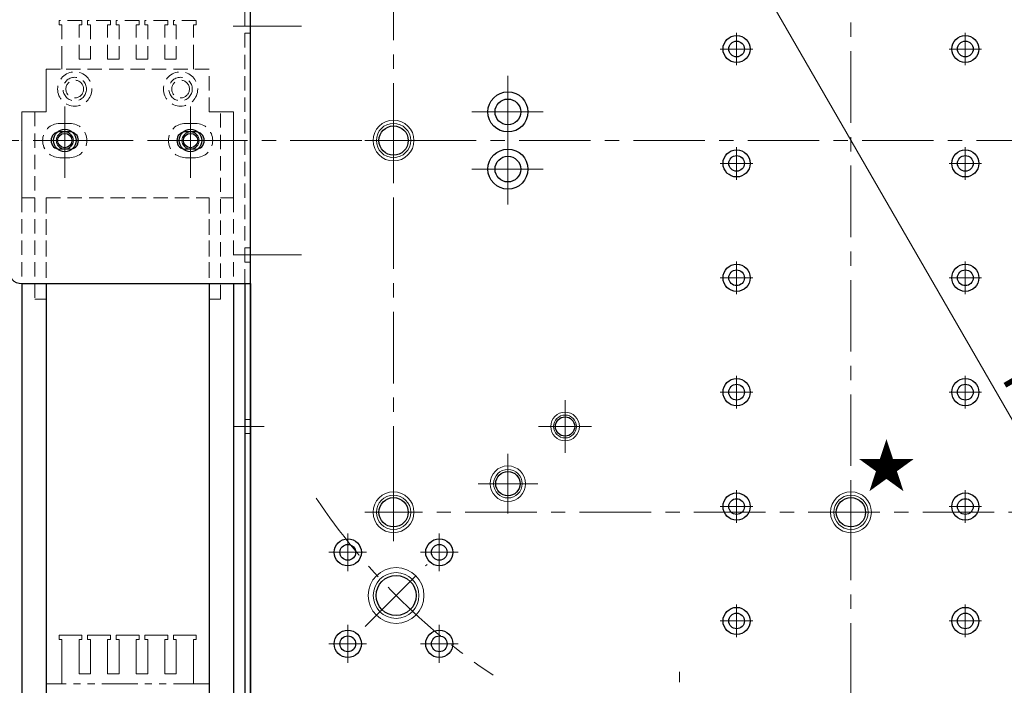
# Model space of a CAD drawing. Extents: x -29616 to -26519, y -8514 to -5868.
# Drawn here: x -28298 to -27953, y -7558 to -7326 of the extents above; entities that cross this region are included whole.
import ezdxf

# ---------------------------------------------------------------- set-up
doc = ezdxf.new("R2010")
doc.units = 0
doc.header["$MEASUREMENT"] = 0
for name, pattern in [('CENTER', [2, 1.25, -0.25, 0.25, -0.25]), ('HIDDEN', [0.375, 0.25, -0.125]), ('PHANTOM2', [1.25, 0.625, -0.125, 0.125, -0.125, 0.125, -0.125])]:
    doc.linetypes.add(name, pattern=pattern)
doc.layers.get('0').update_dxf_attribs({"linetype": 'CONTINUOUS', "lineweight": 9})
for name, color, linetype, lineweight in [('中心線', 1, 'CENTER', 13), ('二点鎖線', 5, 'PHANTOM2', 13), ('実線', 255, 'CONTINUOUS', 30), ('寸法', 3, 'CONTINUOUS', 13), ('破線', 252, 'HIDDEN', 13), ('細線', 6, 'CONTINUOUS', 13)]:
    doc.layers.add(name, color=color, linetype=linetype, lineweight=lineweight)
doc.styles.get("Standard").update_dxf_attribs({"font": 'MS Gothic.ttf'})
doc.dimstyles.new('STD-I1', dxfattribs={"dimscale": 5, "dimtxt": 3, "dimasz": 3, "dimexe": 1, "dimexo": 1, "dimgap": 0.75, "dimtad": 1, "dimdec": 8, "dimzin": 9, "dimdsep": 46, "dimtxsty": 'STANDARD', "dimblk1": 'OPEN', "dimblk2": 'OPEN', "dimsah": 1, "dimcen": 0, "dimclrd": 4, "dimclre": 4, "dimclrt": 256, "dimadec": 7, "dimazin": 2, "dimtm": 1e-09, "dimtfac": 0.8, "dimtdec": 8, "dimtmove": 0, "dimatfit": 0, "dimldrblk": 'OPEN', "dimfxl": 1, "dimtolj": 1, "dimtzin": 9, "dimlwd": 15, "dimlwe": 15, "dimarcsym": 0})

# ---------------------------------------------------------------- blocks, each defined once
blk = doc.blocks.new('_OPEN')
at = {"color": 0, "linetype": 'ByBlock'}
for p, q in [((-1, 0.167), (0, 0)), ((0, 0), (-1, -0.167)), ((0, 0), (-1, 0))]:
    blk.add_line(p, q, dxfattribs=at)
blk = doc.blocks.new('*D58')
at = {"layer": '寸法', "color": 4, "lineweight": 15}
blk.add_line((-28111.99, -7186.11), (-27901.97, -7549.83), dxfattribs=at)
at = {"layer": '寸法', "color": 4, "lineweight": 15, "xscale": 15, "yscale": 15, "zscale": 15}
for p, rotation in [((-28119.49, -7173.12), 120.0030497180297), ((-27894.47, -7562.82), 300.0030497180296)]:
    blk.add_blockref('_OPEN', p, dxfattribs=dict(at, rotation=rotation))
at = {"layer": '寸法', "insert": (-27926.74, -7484.23), "char_height": 15, "attachment_point": 5, "rotation": 300.003}
blk.add_mtext('\\A1;P.C.D450', dxfattribs=at)

msp = doc.modelspace()

# ---------------------------------------------------------------- linework, layer by layer
at = {"layer": '中心線', "ltscale": 20}
for p, q in [((-28006.97771103, -7601.75845637), (-28006.97771103, -7134.18821804)), ((-28166.97771103, -7227.88640611), (-28166.97771103, -7508.0602683)), ((-28220.88466779, -7327.9733372), (-28199.20401073, -7327.9733372)), ((-28046.97771103, -7341.6733372), (-28046.97771103, -7330.2733372)), ((-27966.97771103, -7341.6733372), (-27966.97771103, -7330.2733372)), ((-28041.27771103, -7335.9733372), (-28052.67771103, -7335.9733372)), ((-27972.67771103, -7335.9733372), (-27961.27771103, -7335.9733372)), ((-28126.97771103, -7345.36467333), (-28126.97771103, -7370.58200107)), ((-28281.97771103, -7381.0233372), (-28281.97771103, -7354.9233372)), ((-28237.97771103, -7381.0233372), (-28237.97771103, -7354.9233372)), ((-28166.97771103, -7357.88640611), (-28166.97771103, -7378.0602683)), ((-28139.5863749, -7357.9733372), (-28114.36904717, -7357.9733372)), ((-28126.97771103, -7365.36467333), (-28126.97771103, -7390.58200107)), ((-28523.08657183, -7367.9733372), (-27508.38768179, -7367.9733372)), ((-28267.17771103, -7367.9733372), (-28297.27771103, -7367.9733372)), ((-28222.67771103, -7367.9733372), (-28252.77771103, -7367.9733372)), ((-28156.89077994, -7367.9733372), (-28177.06464213, -7367.9733372)), ((-28046.97771103, -7381.6733372), (-28046.97771103, -7370.2733372)), ((-27966.97771103, -7381.6733372), (-27966.97771103, -7370.2733372)), ((-28041.27771103, -7375.9733372), (-28052.67771103, -7375.9733372)), ((-27972.67771103, -7375.9733372), (-27961.27771103, -7375.9733372)), ((-28139.5863749, -7377.9733372), (-28114.36904717, -7377.9733372)), ((-28220.88466779, -7407.9733372), (-28199.20401073, -7407.9733372)), ((-28046.97771103, -7421.6733372), (-28046.97771103, -7410.2733372)), ((-27966.97771103, -7421.6733372), (-27966.97771103, -7410.2733372)), ((-28041.27771103, -7415.9733372), (-28052.67771103, -7415.9733372)), ((-27972.67771103, -7415.9733372), (-27961.27771103, -7415.9733372)), ((-28046.97771103, -7461.6733372), (-28046.97771103, -7450.2733372)), ((-27966.97771103, -7461.6733372), (-27966.97771103, -7450.2733372)), ((-28041.27771103, -7455.9733372), (-28052.67771103, -7455.9733372)), ((-27972.67771103, -7455.9733372), (-27961.27771103, -7455.9733372)), ((-28106.97771103, -7477.22530503), (-28106.97771103, -7458.72136937)), ((-28097.72574321, -7467.9733372), (-28116.22967886, -7467.9733372)), ((-28126.97771103, -7498.39810881), (-28126.97771103, -7477.54856559)), ((-28166.97771103, -7508.0602683), (-28166.97771103, -7487.88640611)), ((-28116.55293943, -7487.9733372), (-28137.40248264, -7487.9733372)), ((-28046.97771103, -7501.6733372), (-28046.97771103, -7490.2733372)), ((-28006.97771103, -7487.88640611), (-28006.97771103, -7508.0602683)), ((-27966.97771103, -7501.6733372), (-27966.97771103, -7490.2733372)), ((-28041.27771103, -7495.9733372), (-28052.67771103, -7495.9733372)), ((-27972.67771103, -7495.9733372), (-27961.27771103, -7495.9733372)), ((-28156.89077994, -7497.9733372), (-28177.06464213, -7497.9733372)), ((-27836.89077994, -7497.9733372), (-28177.06464213, -7497.9733372)), ((-27996.89077994, -7497.9733372), (-28017.06464213, -7497.9733372)), ((-28182.97771103, -7505.3733372), (-28182.97771103, -7518.5733372)), ((-28150.97771103, -7505.3733372), (-28150.97771103, -7518.5733372)), ((-28176.37771103, -7511.9733372), (-28189.57771103, -7511.9733372)), ((-28144.37771103, -7511.9733372), (-28157.57771103, -7511.9733372)), ((-28176.95853253, -7537.9541587), (-28155.19494107, -7516.19056724)), ((-28046.97771103, -7541.6733372), (-28046.97771103, -7530.2733372)), ((-27966.97771103, -7541.6733372), (-27966.97771103, -7530.2733372)), ((-28182.97771103, -7537.3733372), (-28182.97771103, -7550.5733372)), ((-28150.97771103, -7537.3733372), (-28150.97771103, -7550.5733372)), ((-28041.27771103, -7535.9733372), (-28052.67771103, -7535.9733372)), ((-27972.67771103, -7535.9733372), (-27961.27771103, -7535.9733372)), ((-28176.37771103, -7543.9733372), (-28189.57771103, -7543.9733372)), ((-28144.37771103, -7543.9733372), (-28157.57771103, -7543.9733372)), ((-28066.97771103, -7587.32097867), (-28066.97771103, -7553.77194622))]:
    msp.add_line(p, q, dxfattribs=at)
at = {"layer": '中心線', "color": 7, "ltscale": 20}
for p, q in [((-28210.10705337, -7327.9733372), (-28223.02105165, -7327.9733372)), ((-28281.97771103, -7357.9733372), (-28281.97771103, -7377.9733372)), ((-28237.97771103, -7357.9733372), (-28237.97771103, -7377.9733372)), ((-28291.97771103, -7367.9733372), (-28271.97771103, -7367.9733372)), ((-28247.97771103, -7367.9733372), (-28227.97771103, -7367.9733372)), ((-28212.19732189, -7407.9733372), (-28223.02105165, -7407.9733372))]:
    msp.add_line(p, q, dxfattribs=at)
at = {"layer": '中心線', "color": 5, "ltscale": 20}
msp.add_line((-28212.19732189, -7467.9733372), (-28223.02105165, -7467.9733372), dxfattribs=at)
at = {"layer": '中心線', "ltscale": 20}
msp.add_arc((-28006.97771103, -7367.9733372), 225, 213.7831567842, 236.2168432158, dxfattribs=at)
at = {"layer": '二点鎖線', "ltscale": 20}
for p, q in [((-28275.97771103, -7540.9733372), (-28283.97771103, -7540.9733372)), ((-28283.97771103, -7540.9733372), (-28283.97771103, -7542.4733372)), ((-28283.97771103, -7542.4733372), (-28282.97771103, -7542.4733372)), ((-28282.97771103, -7542.4733372), (-28282.97771103, -7554.4733372)), ((-28276.97771103, -7554.4733372), (-28276.97771103, -7542.4733372)), ((-28276.97771103, -7542.4733372), (-28275.97771103, -7542.4733372)), ((-28275.97771103, -7542.4733372), (-28275.97771103, -7540.9733372)), ((-28265.97771103, -7540.9733372), (-28273.97771103, -7540.9733372)), ((-28273.97771103, -7540.9733372), (-28273.97771103, -7542.4733372)), ((-28273.97771103, -7542.4733372), (-28272.97771103, -7542.4733372)), ((-28272.97771103, -7542.4733372), (-28272.97771103, -7554.4733372)), ((-28266.97771103, -7542.4733372), (-28265.97771103, -7542.4733372)), ((-28266.97771103, -7554.4733372), (-28266.97771103, -7542.4733372)), ((-28265.97771103, -7542.4733372), (-28265.97771103, -7540.9733372)), ((-28255.97771103, -7540.9733372), (-28263.97771103, -7540.9733372)), ((-28263.97771103, -7540.9733372), (-28263.97771103, -7542.4733372)), ((-28263.97771103, -7542.4733372), (-28262.97771103, -7542.4733372)), ((-28262.97771103, -7542.4733372), (-28262.97771103, -7554.4733372)), ((-28256.97771103, -7554.4733372), (-28256.97771103, -7542.4733372)), ((-28256.97771103, -7542.4733372), (-28255.97771103, -7542.4733372)), ((-28255.97771103, -7542.4733372), (-28255.97771103, -7540.9733372)), ((-28245.97771103, -7540.9733372), (-28253.97771103, -7540.9733372)), ((-28253.97771103, -7540.9733372), (-28253.97771103, -7542.4733372)), ((-28253.97771103, -7542.4733372), (-28252.97771103, -7542.4733372)), ((-28252.97771103, -7542.4733372), (-28252.97771103, -7554.4733372)), ((-28246.97771103, -7554.4733372), (-28246.97771103, -7542.4733372)), ((-28246.97771103, -7542.4733372), (-28245.97771103, -7542.4733372)), ((-28245.97771103, -7542.4733372), (-28245.97771103, -7540.9733372)), ((-28235.97771103, -7540.9733372), (-28243.97771103, -7540.9733372)), ((-28243.97771103, -7540.9733372), (-28243.97771103, -7542.4733372)), ((-28243.97771103, -7542.4733372), (-28242.97771103, -7542.4733372)), ((-28242.97771103, -7542.4733372), (-28242.97771103, -7554.4733372)), ((-28236.97771103, -7554.4733372), (-28236.97771103, -7542.4733372)), ((-28236.97771103, -7542.4733372), (-28235.97771103, -7542.4733372)), ((-28235.97771103, -7542.4733372), (-28235.97771103, -7540.9733372)), ((-28282.97771103, -7557.9733372), (-28282.97771103, -7554.4733372)), ((-28276.97771103, -7554.4733372), (-28272.97771103, -7554.4733372)), ((-28266.97771103, -7554.4733372), (-28262.97771103, -7554.4733372)), ((-28256.97771103, -7554.4733372), (-28252.97771103, -7554.4733372)), ((-28246.97771103, -7554.4733372), (-28242.97771103, -7554.4733372)), ((-28236.97771103, -7557.9733372), (-28236.97771103, -7554.4733372)), ((-28288.47771103, -7572.9733372), (-28288.47771103, -7557.9733372)), ((-28288.47771103, -7557.9733372), (-28282.97771103, -7557.9733372)), ((-28231.47771103, -7557.9733372), (-28286.97771103, -7557.9733372)), ((-28231.47771103, -7572.9733372), (-28231.47771103, -7557.9733372))]:
    msp.add_line(p, q, dxfattribs=at)
at = {"layer": '実線', "color": 7, "ltscale": 20}
for p, q in [((-28216.97771103, -7417.9733372), (-28216.97771103, -7157.9733372)), ((-28280.22771103, -7364.9233372), (-28283.72771103, -7364.9233372)), ((-28236.22771103, -7364.9233372), (-28239.72771103, -7364.9233372)), ((-28280.22771103, -7371.0233372), (-28283.72771103, -7371.0233372)), ((-28236.22771103, -7371.0233372), (-28239.72771103, -7371.0233372)), ((-28296.97771104, -7417.9733372), (-28216.97771103, -7417.9733372)), ((-28296.97771103, -7417.9733372), (-28296.97771103, -7723.27901417)), ((-28288.47771103, -7417.9733372), (-28288.47771103, -7723.27901417)), ((-28231.47771103, -7417.9733372), (-28231.47771103, -7723.27901417)), ((-28222.97771103, -7417.9733372), (-28222.97771103, -7723.27901417))]:
    msp.add_line(p, q, dxfattribs=at)
at = {"layer": '実線', "ltscale": 20}
msp.add_line((-28216.97771103, -7572.9733372), (-28216.97771103, -7162.9733372), dxfattribs=at)
at = {"layer": '実線', "color": 5, "ltscale": 20}
for p, q in [((-28218.97771103, -7417.9733372), (-28218.97771103, -7792.9733372)), ((-28216.97771103, -7417.9733372), (-28216.97771103, -7792.9733372))]:
    msp.add_line(p, q, dxfattribs=at)
at = {"layer": '実線', "ltscale": 20}
for centre, radius in [((-28046.97771103, -7335.9733372), 4.75), ((-27966.97771103, -7335.9733372), 4.75), ((-28046.97771103, -7335.9733372), 2.75), ((-27966.97771103, -7335.9733372), 2.75), ((-28126.97771103, -7357.9733372), 7), ((-28126.97771103, -7357.9733372), 4.5), ((-28166.97771103, -7367.9733372), 5.125), ((-28126.97771103, -7377.9733372), 7), ((-28126.97771103, -7377.9733372), 4.5), ((-28046.97771103, -7375.9733372), 4.75), ((-28046.97771103, -7375.9733372), 2.75), ((-27966.97771103, -7375.9733372), 4.75), ((-27966.97771103, -7375.9733372), 2.75), ((-28046.97771103, -7415.9733372), 4.75), ((-27966.97771103, -7415.9733372), 4.75), ((-28046.97771103, -7415.9733372), 2.75), ((-27966.97771103, -7415.9733372), 2.75), ((-28046.97771103, -7455.9733372), 4.75), ((-27966.97771103, -7455.9733372), 4.75), ((-28046.97771103, -7455.9733372), 2.75), ((-27966.97771103, -7455.9733372), 2.75), ((-28106.97771103, -7467.9733372), 3.375), ((-28126.97771103, -7487.9733372), 4.25), ((-28166.97771103, -7497.9733372), 5.125), ((-28046.97771103, -7495.9733372), 4.75), ((-28046.97771103, -7495.9733372), 2.75), ((-28006.97771103, -7497.9733372), 5.125), ((-27966.97771103, -7495.9733372), 4.75), ((-27966.97771103, -7495.9733372), 2.75), ((-28182.97771103, -7511.9733372), 4.75), ((-28150.97771103, -7511.9733372), 4.75), ((-28182.97771103, -7511.9733372), 2.75), ((-28150.97771103, -7511.9733372), 2.75), ((-28166.0767368, -7527.07236297), 7), ((-28046.97771103, -7535.9733372), 4.75), ((-27966.97771103, -7535.9733372), 4.75), ((-28046.97771103, -7535.9733372), 2.75), ((-27966.97771103, -7535.9733372), 2.75), ((-28182.97771103, -7543.9733372), 4.75), ((-28182.97771103, -7543.9733372), 2.75), ((-28150.97771103, -7543.9733372), 4.75), ((-28150.97771103, -7543.9733372), 2.75)]:
    msp.add_circle(centre, radius, dxfattribs=at)
at = {"layer": '実線', "color": 7, "ltscale": 20}
for centre, radius in [((-28281.97771103, -7367.9733372), 3.96), ((-28281.97771103, -7367.9733372), 2.5), ((-28237.97771103, -7367.9733372), 3.96), ((-28237.97771103, -7367.9733372), 2.5)]:
    msp.add_circle(centre, radius, dxfattribs=at)
for centre, radius, start, end in [((-28283.72771103, -7367.9733372), 3.05, 90, 270), ((-28280.22771103, -7367.9733372), 3.05, 270, 90), ((-28239.72771103, -7367.9733372), 3.05, 90, 270), ((-28236.22771103, -7367.9733372), 3.05, 270, 90), ((-28296.97771104, -7412.9733372), 5, 180, 270)]:
    msp.add_arc(centre, radius, start, end, dxfattribs=at)
at = {"layer": '破線', "color": 7, "ltscale": 20}
for p, q in [((-28218.97771103, -7417.9733372), (-28218.97771103, -7157.9733372)), ((-28275.97771103, -7325.9733372), (-28283.97771103, -7325.9733372)), ((-28283.97771103, -7325.9733372), (-28283.97771103, -7327.4733372)), ((-28283.97771103, -7327.4733372), (-28282.97771103, -7327.4733372)), ((-28282.97771103, -7327.4733372), (-28282.97771103, -7339.4733372)), ((-28276.97771103, -7339.4733372), (-28276.97771103, -7327.4733372)), ((-28276.97771103, -7327.4733372), (-28275.97771103, -7327.4733372)), ((-28275.97771103, -7327.4733372), (-28275.97771103, -7325.9733372)), ((-28265.97771103, -7325.9733372), (-28273.97771103, -7325.9733372)), ((-28273.97771103, -7325.9733372), (-28273.97771103, -7327.4733372)), ((-28273.97771103, -7327.4733372), (-28272.97771103, -7327.4733372)), ((-28272.97771103, -7327.4733372), (-28272.97771103, -7339.4733372)), ((-28266.97771103, -7327.4733372), (-28265.97771103, -7327.4733372)), ((-28266.97771103, -7339.4733372), (-28266.97771103, -7327.4733372)), ((-28265.97771103, -7327.4733372), (-28265.97771103, -7325.9733372)), ((-28255.97771103, -7325.9733372), (-28263.97771103, -7325.9733372)), ((-28263.97771103, -7325.9733372), (-28263.97771103, -7327.4733372)), ((-28263.97771103, -7327.4733372), (-28262.97771103, -7327.4733372)), ((-28262.97771103, -7327.4733372), (-28262.97771103, -7339.4733372)), ((-28256.97771103, -7339.4733372), (-28256.97771103, -7327.4733372)), ((-28256.97771103, -7327.4733372), (-28255.97771103, -7327.4733372)), ((-28255.97771103, -7327.4733372), (-28255.97771103, -7325.9733372)), ((-28245.97771103, -7325.9733372), (-28253.97771103, -7325.9733372)), ((-28253.97771103, -7325.9733372), (-28253.97771103, -7327.4733372)), ((-28253.97771103, -7327.4733372), (-28252.97771103, -7327.4733372)), ((-28252.97771103, -7327.4733372), (-28252.97771103, -7339.4733372)), ((-28246.97771103, -7339.4733372), (-28246.97771103, -7327.4733372)), ((-28246.97771103, -7327.4733372), (-28245.97771103, -7327.4733372)), ((-28245.97771103, -7327.4733372), (-28245.97771103, -7325.9733372)), ((-28235.97771103, -7325.9733372), (-28243.97771103, -7325.9733372)), ((-28243.97771103, -7325.9733372), (-28243.97771103, -7327.4733372)), ((-28243.97771103, -7327.4733372), (-28242.97771103, -7327.4733372)), ((-28242.97771103, -7327.4733372), (-28242.97771103, -7339.4733372)), ((-28236.97771103, -7339.4733372), (-28236.97771103, -7327.4733372)), ((-28236.97771103, -7327.4733372), (-28235.97771103, -7327.4733372)), ((-28235.97771103, -7327.4733372), (-28235.97771103, -7325.9733372)), ((-28216.97771103, -7330.4733372), (-28218.97771103, -7330.4733372)), ((-28282.97771103, -7342.9733372), (-28282.97771103, -7339.4733372)), ((-28276.97771103, -7339.4733372), (-28272.97771103, -7339.4733372)), ((-28266.97771103, -7339.4733372), (-28262.97771103, -7339.4733372)), ((-28256.97771103, -7339.4733372), (-28252.97771103, -7339.4733372)), ((-28246.97771103, -7339.4733372), (-28242.97771103, -7339.4733372)), ((-28236.97771103, -7342.9733372), (-28236.97771103, -7339.4733372)), ((-28231.47771103, -7342.9733372), (-28288.47771103, -7342.9733372)), ((-28288.47771103, -7342.9733372), (-28282.97771103, -7342.9733372)), ((-28288.47771103, -7342.9733372), (-28288.47771103, -7357.9733372)), ((-28288.47771103, -7357.9733372), (-28288.47771103, -7342.9733372)), ((-28231.47771103, -7357.9733372), (-28231.47771103, -7342.9733372)), ((-28296.97771103, -7357.9733372), (-28296.97771103, -7417.9733372)), ((-28296.97771103, -7387.9733372), (-28296.97771103, -7357.9733372)), ((-28296.97771103, -7357.9733372), (-28292.47771103, -7357.9733372)), ((-28292.47771103, -7357.9733372), (-28292.47771103, -7423.4733372)), ((-28292.47771103, -7357.9733372), (-28288.47771103, -7357.9733372)), ((-28227.47771103, -7357.9733372), (-28231.47771103, -7357.9733372)), ((-28227.47771103, -7423.4733372), (-28227.47771103, -7357.9733372)), ((-28222.97771103, -7357.9733372), (-28227.47771103, -7357.9733372)), ((-28222.97771103, -7357.9733372), (-28222.97771103, -7417.9733372)), ((-28222.97771103, -7387.9733372), (-28222.97771103, -7357.9733372)), ((-28280.22771103, -7361.9733372), (-28283.72771103, -7361.9733372)), ((-28236.22771103, -7361.9733372), (-28239.72771103, -7361.9733372)), ((-28280.22771103, -7373.9733372), (-28283.72771103, -7373.9733372)), ((-28236.22771103, -7373.9733372), (-28239.72771103, -7373.9733372)), ((-28292.47771103, -7387.9733372), (-28296.97771103, -7387.9733372)), ((-28288.47771103, -7387.9733372), (-28288.47771103, -7417.9733372)), ((-28288.47771103, -7423.4733372), (-28288.47771103, -7387.9733372)), ((-28288.47771103, -7387.9733372), (-28231.47771103, -7387.9733372)), ((-28231.47771103, -7387.9733372), (-28231.47771103, -7417.9733372)), ((-28231.47771103, -7423.4733372), (-28231.47771103, -7387.9733372)), ((-28227.47771103, -7387.9733372), (-28222.97771103, -7387.9733372)), ((-28216.97771103, -7405.4733372), (-28218.97771103, -7405.4733372)), ((-28216.97771103, -7410.4733372), (-28218.97771103, -7410.4733372)), ((-28292.47771103, -7423.4733372), (-28288.47771103, -7423.4733372)), ((-28227.47771103, -7423.4733372), (-28231.47771103, -7423.4733372))]:
    msp.add_line(p, q, dxfattribs=at)
at = {"layer": '破線', "color": 5, "ltscale": 20}
for p, q in [((-28216.97771103, -7465.4733372), (-28218.97771103, -7465.4733372)), ((-28216.97771103, -7470.4733372), (-28218.97771103, -7470.4733372))]:
    msp.add_line(p, q, dxfattribs=at)
at = {"layer": '破線', "color": 7, "ltscale": 20}
for centre, radius in [((-28278.47771103, -7349.9733372), 6), ((-28278.47771103, -7349.9733372), 4.1), ((-28241.47771103, -7349.9733372), 6), ((-28241.47771103, -7349.9733372), 4.1), ((-28278.47771103, -7349.9733372), 3.1), ((-28241.47771103, -7349.9733372), 3.1)]:
    msp.add_circle(centre, radius, dxfattribs=at)
for centre, start, end in [((-28283.72771103, -7367.9733372), 90, 270), ((-28280.22771103, -7367.9733372), 270, 90), ((-28239.72771103, -7367.9733372), 90, 270), ((-28236.22771103, -7367.9733372), 270, 90)]:
    msp.add_arc(centre, 6, start, end, dxfattribs=at)
at = {"layer": '細線', "ltscale": 20}
for centre, radius in [((-28166.97771103, -7367.9733372), 7.15), ((-28166.97771103, -7367.9733372), 6), ((-28106.97771103, -7467.9733372), 5), ((-28106.97771103, -7467.9733372), 4), ((-28126.97771103, -7487.9733372), 6.205), ((-28126.97771103, -7487.9733372), 5), ((-28166.97771103, -7497.9733372), 7.15), ((-28006.97771103, -7497.9733372), 7.15), ((-28166.97771103, -7497.9733372), 6), ((-28006.97771103, -7497.9733372), 6), ((-28166.0767368, -7527.07236297), 9.75), ((-28166.0767368, -7527.07236297), 8)]:
    msp.add_circle(centre, radius, dxfattribs=at)
at = {"layer": '細線', "color": 7, "ltscale": 20}
for centre in [(-28281.97771103, -7367.9733372), (-28237.97771103, -7367.9733372)]:
    msp.add_circle(centre, 3, dxfattribs=at)

# ---------------------------------------------------------------- texts
at = {"layer": '寸法', "ltscale": 20, "insert": (-28004.79603104, -7474.26293133), "char_height": 15, "width": 16.84818176, "attachment_point": 1}
msp.add_mtext('★', dxfattribs=at)

# ---------------------------------------------------------------- dimensions: what is measured, and where the dimension line sits
at = {"layer": '寸法', "ltscale": 20}
dim = msp.add_diameter_dim_2p(p1=(-28119.4880825815, -7173.1236097339), p2=(-27894.4673394879, -7562.8230646701), dimstyle='STD-I1', override={"dimpost": 'P.C.D<>', "dimtp": 0.2}, dxfattribs=at)
dim.commit()
dim.dimension.update_dxf_attribs({"geometry": '*D58', "text_midpoint": (-27936.5702704438, -7489.9076124359), "dimtype": 163})

doc.saveas('drawing.dxf')
